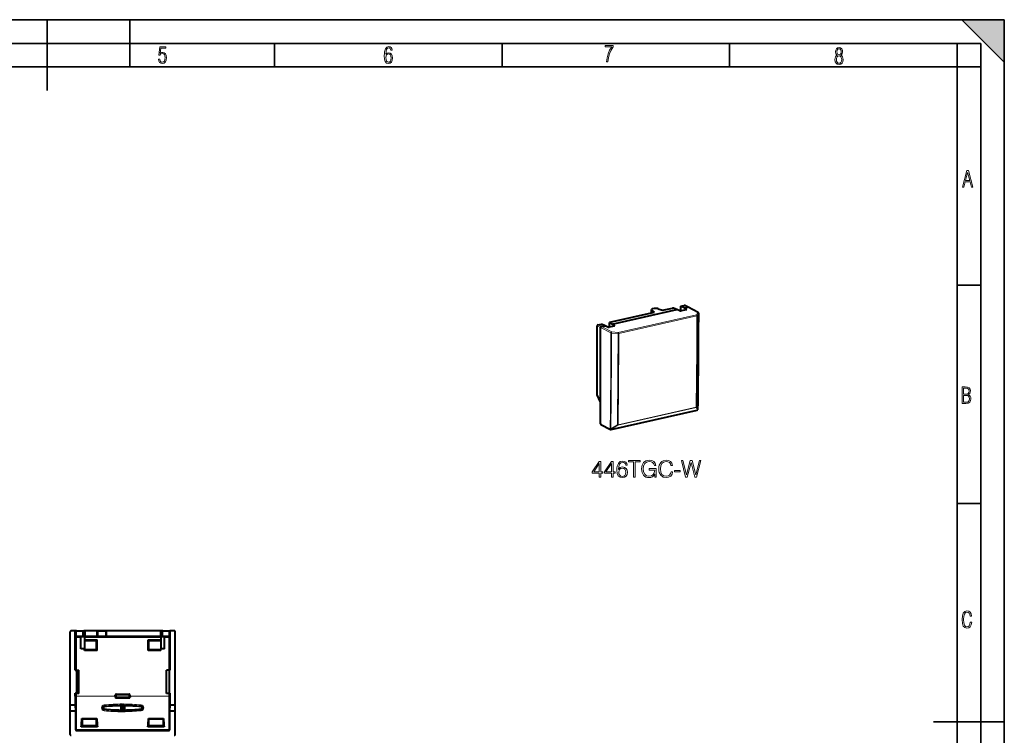
# Model space of a CAD drawing. Extents: x 0 to 420, y 0 to 297.
# Drawn here: x 212 to 420, y 146 to 297 of the extents above; entities that cross this region are included whole.
import ezdxf

# ---------------------------------------------------------------- set-up
doc = ezdxf.new("R2010")
doc.units = 0

msp = doc.modelspace()

# ---------------------------------------------------------------- linework, layer by layer
at = {"color": 7, "lineweight": 35}
for p, q in [((0, 297), (420, 297)), ((0, 297), (420, 297)), ((217.5, 282), (217.5, 297)), ((235, 287), (235, 297)), ((411, 297), (420, 288)), ((411, 297), (420, 297)), ((420, 0), (420, 297)), ((420, 0), (420, 297)), ((420, 288), (420, 297)), ((20.000401, 292), (415, 292)), ((265.625, 287), (265.625, 292)), ((313.75, 287), (313.75, 292)), ((361.875, 287), (361.875, 292)), ((410, 287), (410, 292)), ((415, 4.99976), (415, 292)), ((25.000401, 287), (410, 287)), ((410, 287), (415, 287)), ((410, 9.99976), (410, 287)), ((410, 240.832993), (415, 240.832993)), ((410, 194.666), (415, 194.666)), ((405, 148.5), (420, 148.5))]:
    msp.add_line(p, q, dxfattribs=at)
at = {"color": 7, "lineweight": 40}
for p, q in [((337.046112, 232.616943), (350.738098, 235.698212)), ((345.393616, 235.017059), (345.393616, 235.674957)), ((346.017853, 235.157532), (345.464752, 235.564728)), ((346.784943, 235.861832), (347.688599, 235.533539)), ((347.688599, 235.533539), (349.775421, 236.003143)), ((350.738098, 235.698212), (350.042206, 235.989944)), ((351.371704, 235.415909), (350.738098, 235.698212)), ((351.547943, 236.402039), (352.294647, 236.570084)), ((351.547943, 235.388962), (351.547943, 236.402039)), ((352.243561, 236.037003), (351.547943, 236.402039)), ((352.721466, 235.643417), (351.638489, 235.399704)), ((352.243561, 236.037003), (353.018677, 236.211441)), ((352.780487, 235.73877), (352.243561, 236.037003)), ((353.108765, 236.202057), (352.384735, 236.560699)), ((355.238037, 235.041855), (353.113068, 236.199829)), ((336.579651, 233.033554), (346.017853, 235.157532)), ((333.893372, 217.686508), (333.893372, 232.241089)), ((334.060425, 232.466614), (334.807129, 232.634659)), ((334.59845, 216.091339), (334.59845, 231.878174)), ((334.765533, 232.103714), (335.540649, 232.278152)), ((335.540649, 232.278152), (334.807129, 232.634659)), ((336.106873, 231.986496), (335.540649, 232.278152)), ((337.464905, 232.210052), (336.381927, 231.966339)), ((336.489594, 231.990555), (336.489594, 232.977142)), ((337.046112, 232.616943), (336.51358, 232.945419)), ((337.531006, 232.301163), (337.046112, 232.616943)), ((334.59845, 216.091339), (333.893372, 217.686508)), ((334.59845, 211.486832), (334.59845, 216.091339)), ((336.823547, 210.331696), (355.023956, 214.427551)), ((355.135376, 214.496704), (355.137512, 214.499359)), ((334.675415, 211.345886), (336.690857, 210.347595)), ((222.363235, 150.740692), (222.363235, 167.540695)), ((222.374573, 152.04068), (222.374573, 167.529343)), ((223.491104, 167.740692), (222.563232, 167.740692)), ((223.468414, 167.72934), (222.57457, 167.72934)), ((223.491104, 167.740692), (223.468414, 167.72934)), ((223.468414, 159.440689), (223.468414, 167.72934)), ((223.508621, 167.731934), (223.491104, 167.740692)), ((223.708588, 167.730209), (223.508621, 167.731934)), ((223.708588, 167.730209), (225.004974, 167.730209)), ((225.004974, 167.730209), (225.204208, 167.731812)), ((225.204208, 167.731812), (225.293228, 167.740692)), ((241.683243, 167.740692), (225.293228, 167.740692)), ((225.293228, 167.740692), (225.390991, 167.730927)), ((225.590225, 167.72934), (225.390991, 167.730927)), ((228.088242, 167.72934), (225.590225, 167.72934)), ((228.29808, 167.717773), (228.088242, 167.72934)), ((228.088242, 166.550598), (228.088242, 167.72934)), ((230.088242, 167.72934), (229.878387, 167.717773)), ((241.386246, 167.72934), (230.088242, 167.72934)), ((230.088242, 166.550598), (230.088242, 167.72934)), ((241.386246, 167.72934), (241.58548, 167.730927)), ((241.683243, 167.740692), (241.58548, 167.730927)), ((241.772263, 167.731812), (241.683243, 167.740692)), ((241.971497, 167.730209), (241.772263, 167.731812)), ((241.971497, 167.730209), (243.267883, 167.730209)), ((243.267883, 167.730209), (243.46785, 167.731934)), ((243.46785, 167.731934), (243.485367, 167.740692)), ((244.413239, 167.740692), (243.485367, 167.740692)), ((243.485367, 167.740692), (243.508057, 167.72934)), ((244.401901, 167.72934), (243.508057, 167.72934)), ((243.508057, 159.440689), (243.508057, 167.72934)), ((244.601883, 152.04068), (244.601883, 167.529343)), ((244.613235, 150.740692), (244.613235, 167.540695)), ((223.711761, 166.528778), (223.708588, 166.528748)), ((225.004974, 166.528778), (223.712051, 166.528778)), ((224.638229, 163.91568), (224.638229, 166.519608)), ((224.638229, 166.519608), (225.438232, 166.519608)), ((225.204208, 166.530365), (225.004974, 166.528778)), ((225.204208, 166.530365), (225.390991, 166.548996)), ((225.590225, 166.550598), (225.390991, 166.548996)), ((225.438232, 166.519608), (225.438232, 163.91568)), ((225.438232, 165.820587), (228.068146, 165.820587)), ((225.438232, 165.690689), (227.938232, 165.690689)), ((228.088242, 166.550598), (225.590225, 166.550598)), ((228.068146, 165.820587), (227.938232, 165.690689)), ((227.938232, 163.690689), (227.938232, 165.690689)), ((228.068146, 163.560776), (228.068146, 165.820587)), ((228.29808, 166.562164), (228.088242, 166.550598)), ((230.088242, 166.550598), (229.878387, 166.562164)), ((241.386246, 166.550598), (230.088242, 166.550598)), ((238.908325, 165.820587), (241.538239, 165.820587)), ((238.908325, 163.560776), (238.908325, 165.820587)), ((238.908325, 165.820587), (239.038239, 165.690689)), ((239.038239, 163.690689), (239.038239, 165.690689)), ((239.038239, 165.690689), (241.538239, 165.690689)), ((241.386246, 166.550598), (241.58548, 166.548996)), ((241.538239, 166.519608), (241.538239, 163.91568)), ((241.538239, 166.519608), (242.338242, 166.519608)), ((241.772263, 166.530365), (241.58548, 166.548996)), ((241.772263, 166.530365), (241.971497, 166.528778)), ((243.26442, 166.528778), (241.971497, 166.528778)), ((242.338242, 163.91568), (242.338242, 166.519608)), ((243.264709, 166.528778), (243.267883, 166.528748)), ((225.438232, 163.91568), (224.638229, 163.91568)), ((225.438232, 163.560776), (225.438232, 163.91568)), ((227.938232, 163.690689), (225.438232, 163.690689)), ((228.068146, 163.560776), (225.438232, 163.560776)), ((228.068146, 163.560776), (227.938232, 163.690689)), ((238.908325, 163.560776), (239.038239, 163.690689)), ((241.538239, 163.560776), (238.908325, 163.560776)), ((241.538239, 163.690689), (239.038239, 163.690689)), ((242.338242, 163.91568), (241.538239, 163.91568)), ((241.538239, 163.560776), (241.538239, 163.91568)), ((223.468414, 159.440689), (223.538239, 159.440689)), ((223.500732, 159.440689), (223.502884, 159.440689)), ((223.688232, 159.440689), (223.538239, 159.440689)), ((223.688232, 159.440689), (223.688232, 154.54068)), ((223.688232, 159.440689), (224.188232, 159.440689)), ((224.188232, 154.5289), (224.188232, 159.440689)), ((243.288239, 159.440689), (242.788239, 159.440689)), ((242.788239, 154.5289), (242.788239, 159.440689)), ((243.438232, 159.440689), (243.288239, 159.440689)), ((243.288239, 159.440689), (243.288239, 154.54068)), ((243.438232, 159.440689), (243.508057, 159.440689)), ((243.475739, 159.440689), (243.473587, 159.440689)), ((223.468414, 153.898895), (223.468414, 154.54068)), ((223.468414, 154.54068), (223.538239, 154.54068)), ((223.468414, 154.54068), (223.534805, 154.474289)), ((223.688232, 154.54068), (223.538239, 154.54068)), ((224.188232, 154.5289), (223.688232, 154.54068)), ((224.188232, 154.470871), (223.734772, 154.470871)), ((224.188232, 154.470871), (224.188232, 154.5289)), ((231.925354, 153.898895), (231.925354, 154.153854)), ((232.125076, 154.353577), (234.851395, 154.353577)), ((235.051117, 153.898895), (235.051117, 154.153854)), ((242.788239, 154.5289), (243.288239, 154.54068)), ((242.788239, 154.470871), (242.788239, 154.5289)), ((243.241699, 154.470871), (242.788239, 154.470871)), ((243.438232, 154.54068), (243.288239, 154.54068)), ((243.438232, 154.54068), (243.508057, 154.54068)), ((243.508057, 154.54068), (243.441666, 154.474289)), ((243.508057, 153.898895), (243.508057, 154.54068)), ((223.468414, 153.898895), (223.469116, 152.04068)), ((231.925354, 153.898895), (231.925354, 153.727524)), ((234.851395, 153.527878), (232.125076, 153.527878)), ((233.088242, 151.890686), (233.261841, 152.065857)), ((233.261841, 152.065857), (233.267349, 152.078674)), ((233.725098, 152.055328), (233.719589, 152.068146)), ((235.051117, 153.898895), (235.051117, 153.727524)), ((243.507355, 152.04068), (243.508057, 153.898895)), ((222.363235, 150.740692), (222.374573, 152.04068)), ((223.493134, 150.740692), (222.363235, 150.740692)), ((222.363235, 145.840683), (222.363235, 150.740692)), ((223.469116, 152.04068), (222.374573, 152.04068)), ((223.469116, 152.04068), (223.493134, 150.740692)), ((223.493134, 150.740692), (223.501266, 146.84845)), ((233.088242, 151.890686), (233.088242, 150.990692)), ((233.088242, 150.990692), (233.271805, 150.805496)), ((233.272079, 150.805191), (233.275024, 150.79982)), ((233.714996, 150.815842), (233.712051, 150.810471)), ((233.715256, 150.816162), (233.888229, 150.990692)), ((233.725098, 152.055328), (233.888229, 151.890686)), ((233.888229, 151.890686), (233.888229, 150.990692)), ((243.475204, 146.84845), (243.483337, 150.740692)), ((243.483337, 150.740692), (243.507355, 152.04068)), ((244.613235, 150.740692), (243.483337, 150.740692)), ((244.601883, 152.04068), (243.507355, 152.04068)), ((244.613235, 150.740692), (244.601883, 152.04068)), ((244.613235, 145.840683), (244.613235, 150.740692)), ((224.862762, 149.216171), (228.013718, 149.216171)), ((224.862762, 149.216171), (224.938232, 149.140686)), ((224.938232, 149.140686), (224.938232, 147.640686)), ((224.938232, 149.140686), (227.938232, 149.140686)), ((228.013718, 149.216171), (227.938232, 149.140686)), ((227.938232, 147.640686), (227.938232, 149.140686)), ((238.962753, 149.216171), (242.113724, 149.216171)), ((238.962753, 149.216171), (239.038239, 149.140686)), ((239.038239, 149.140686), (242.038239, 149.140686)), ((239.038239, 147.640686), (239.038239, 149.140686)), ((242.113724, 149.216171), (242.038239, 149.140686)), ((242.038239, 149.140686), (242.038239, 147.640686)), ((223.701141, 146.649002), (243.27533, 146.649002)), ((224.72789, 147.430344), (224.938232, 147.640686)), ((228.148575, 147.430344), (224.72789, 147.430344)), ((227.938232, 147.640686), (224.938232, 147.640686)), ((228.148575, 147.430344), (227.938232, 147.640686)), ((238.827896, 147.430344), (239.038239, 147.640686)), ((242.248581, 147.430344), (238.827896, 147.430344)), ((242.038239, 147.640686), (239.038239, 147.640686)), ((242.248581, 147.430344), (242.038239, 147.640686))]:
    msp.add_line(p, q, dxfattribs=at)
at = {"color": 7, "lineweight": 18}
for p, q in [((345.464752, 235.033081), (345.464752, 235.564728)), ((353.018677, 236.211441), (352.294647, 236.570084)), ((352.780487, 235.664078), (352.780487, 235.73877)), ((355.14328, 235.05368), (353.018677, 236.211441)), ((354.847504, 234.575958), (338.325348, 230.857773)), ((354.956482, 234.331238), (338.434326, 230.613068)), ((355.14328, 235.05368), (354.847504, 234.575958)), ((355.33783, 234.851746), (355.042053, 234.374023)), ((334.59845, 231.878174), (333.893372, 232.241089)), ((334.765533, 232.103714), (334.060425, 232.466614)), ((336.780151, 230.733261), (334.59845, 231.878174)), ((336.947235, 230.958801), (334.765533, 232.103714)), ((336.51358, 231.995956), (336.51358, 232.945419)), ((337.531006, 232.234894), (337.531006, 232.301163)), ((338.285706, 230.603134), (336.907593, 230.704163)), ((338.325348, 230.857773), (336.947235, 230.958801)), ((354.77951, 214.94278), (338.253448, 211.223709)), ((354.811005, 215.053375), (338.284943, 211.334305)), ((354.77951, 214.94278), (355.060608, 214.45285)), ((354.896576, 215.097504), (355.177673, 214.607407)), ((336.858032, 210.354324), (355.058441, 214.450195)), ((355.058441, 214.450195), (355.060608, 214.45285)), ((334.59845, 211.486832), (336.613495, 210.488724)), ((336.613495, 210.488724), (336.615723, 210.491394)), ((336.743103, 210.458847), (338.136322, 211.325729)), ((336.860229, 210.356995), (338.253448, 211.223709)), ((336.858032, 210.354324), (336.860229, 210.356995)), ((222.363235, 167.540695), (222.374573, 167.529343)), ((222.563232, 167.740692), (222.57457, 167.72934)), ((223.508621, 166.330521), (223.508621, 167.731934)), ((223.708588, 166.528778), (223.708588, 167.730209)), ((225.004974, 166.528778), (225.004974, 167.730209)), ((225.204208, 166.530365), (225.204208, 167.731812)), ((225.390991, 166.548996), (225.390991, 167.730927)), ((225.590225, 166.550598), (225.590225, 167.72934)), ((228.29808, 166.562164), (228.29808, 167.717773)), ((229.878387, 166.562164), (229.878387, 167.717773)), ((241.386246, 166.550598), (241.386246, 167.72934)), ((241.58548, 166.548996), (241.58548, 167.730927)), ((241.772263, 166.530365), (241.772263, 167.731812)), ((241.971497, 166.528778), (241.971497, 167.730209)), ((243.267883, 166.528778), (243.267883, 167.730209)), ((243.46785, 166.330521), (243.46785, 167.731934)), ((244.413239, 167.740692), (244.401901, 167.72934)), ((244.613235, 167.540695), (244.601883, 167.529343)), ((223.534805, 166.317429), (223.508621, 166.330521)), ((223.534805, 159.440689), (223.534805, 166.317429)), ((223.734772, 166.317429), (223.534805, 166.317429)), ((223.734772, 166.51741), (223.712051, 166.528778)), ((223.734772, 166.317429), (223.734772, 166.51741)), ((223.734772, 166.51741), (224.638229, 166.51741)), ((223.734772, 159.440689), (223.734772, 166.317429)), ((223.734772, 166.317429), (224.638229, 166.317429)), ((225.438232, 166.51741), (241.538239, 166.51741)), ((225.438232, 166.317429), (241.538239, 166.317429)), ((242.338242, 166.51741), (243.241699, 166.51741)), ((242.338242, 166.317429), (243.241699, 166.317429)), ((243.241699, 166.51741), (243.26442, 166.528778)), ((243.241699, 166.317429), (243.241699, 166.51741)), ((243.241699, 159.440689), (243.241699, 166.317429)), ((243.441666, 166.317429), (243.241699, 166.317429)), ((243.441666, 166.317429), (243.46785, 166.330521)), ((243.441666, 159.440689), (243.441666, 166.317429)), ((223.534805, 154.474289), (223.534805, 153.898895)), ((223.734772, 154.470871), (223.734772, 153.898895)), ((231.925354, 154.153854), (231.978302, 154.100891)), ((232.125076, 154.353577), (232.178024, 154.300613)), ((232.178024, 154.300613), (234.798447, 154.300613)), ((232.178024, 154.100891), (232.178024, 154.300613)), ((234.851395, 154.353577), (234.798447, 154.300613)), ((234.798447, 154.100891), (234.798447, 154.300613)), ((235.051117, 154.153854), (234.998169, 154.100891)), ((243.241699, 154.470871), (243.241699, 153.898895)), ((243.441666, 154.474289), (243.441666, 153.898895)), ((223.53476, 146.932861), (223.534805, 153.898895)), ((223.734772, 153.898895), (223.534805, 153.898895)), ((223.734726, 146.900879), (223.734772, 153.898895)), ((223.734772, 153.898895), (231.925354, 153.898895)), ((229.593994, 151.862854), (229.573257, 152.069183)), ((231.925354, 153.727524), (231.978302, 153.780472)), ((231.978302, 154.100891), (231.978302, 153.780472)), ((232.178024, 154.100891), (231.978302, 154.100891)), ((232.178024, 153.780472), (231.978302, 153.780472)), ((232.125153, 153.527878), (232.178024, 153.58075)), ((232.178024, 154.100891), (234.798447, 154.100891)), ((232.178024, 154.100891), (232.178024, 153.780472)), ((234.798447, 153.780472), (232.178024, 153.780472)), ((232.178024, 153.780472), (232.178024, 153.58075)), ((234.798447, 153.58075), (232.178024, 153.58075)), ((233.267349, 152.078674), (233.275024, 150.79982)), ((233.415726, 152.273026), (233.425674, 150.62117)), ((233.561386, 150.631729), (233.571213, 152.262589)), ((233.712051, 150.810471), (233.719589, 152.068146)), ((234.798447, 153.780472), (234.798447, 154.100891)), ((234.798447, 154.100891), (234.998169, 154.100891)), ((234.798447, 153.780472), (234.798447, 153.58075)), ((234.798447, 153.780472), (234.998169, 153.780472)), ((234.851318, 153.527878), (234.798447, 153.58075)), ((234.998169, 153.780472), (234.998169, 154.100891)), ((235.051117, 153.727524), (234.998169, 153.780472)), ((235.051117, 153.898895), (243.241699, 153.898895)), ((237.381393, 151.852448), (237.40213, 152.058823)), ((243.241745, 146.900879), (243.241699, 153.898895)), ((243.241699, 153.898895), (243.441666, 153.898895)), ((243.441711, 146.932861), (243.441666, 153.898895)), ((229.593201, 151.011078), (229.572479, 150.827545)), ((229.612183, 151.192047), (229.593201, 151.011078)), ((229.612183, 151.689331), (229.593994, 151.862854)), ((237.364288, 151.689331), (237.381393, 151.852448)), ((237.364288, 151.192047), (237.382156, 151.021606)), ((237.382156, 151.021606), (237.402893, 150.838028)), ((223.53476, 146.932861), (223.501266, 146.84845)), ((223.734726, 146.733612), (223.701141, 146.649002)), ((223.734726, 146.733612), (223.734726, 146.900879)), ((243.241745, 146.900879), (223.734726, 146.900879)), ((243.241745, 146.733612), (223.734726, 146.733612)), ((243.241745, 146.733612), (243.241745, 146.900879)), ((243.241745, 146.733612), (243.27533, 146.649002)), ((243.441711, 146.932861), (243.475204, 146.84845))]:
    msp.add_line(p, q, dxfattribs=at)
for points in [[(241.045898, 288.670166), (241.111679, 288.270813), (241.276108, 287.974854), (241.525101, 287.801025), (241.853958, 287.73526), (242.248581, 287.815125), (242.535172, 288.059418), (242.708984, 288.454041), (242.770065, 289.008423), (242.708984, 289.459412), (242.544556, 289.797668), (242.286179, 290.009094), (241.962006, 290.084259), (241.694229, 290.037262), (241.445236, 289.901031), (241.581482, 290.981567), (242.638519, 290.981567), (242.638519, 291.254059), (241.341873, 291.254059), (241.130463, 289.497009), (241.374756, 289.497009), (241.590866, 289.750702), (241.90094, 289.839966), (242.135834, 289.783569), (242.314362, 289.619141), (242.431808, 289.351349), (242.474091, 288.989624), (242.427109, 288.562103), (242.304962, 288.252045), (242.11235, 288.059418), (241.853958, 287.998352), (241.647247, 288.035919), (241.492218, 288.162781), (241.384155, 288.374176), (241.327789, 288.670166)], [(289.159943, 289.689606), (289.20224, 290.281555), (289.324371, 290.709076), (289.516998, 290.967468), (289.78009, 291.056732), (289.949219, 291.019135), (290.085449, 290.925201), (290.179413, 290.765442), (290.22641, 290.554047), (290.498871, 290.554047), (290.437805, 290.873505), (290.287476, 291.113098), (290.061981, 291.263428), (289.775391, 291.319824), (289.34787, 291.197662), (289.06131, 290.835938), (288.892181, 290.225189), (288.849884, 289.825867), (288.840485, 289.365448), (288.887482, 288.646667), (289.047211, 288.134583), (289.319702, 287.833923), (289.719025, 287.73526), (290.07605, 287.810425), (290.348541, 288.040619), (290.522369, 288.411774), (290.583435, 288.914459), (290.522369, 289.384247), (290.353241, 289.731903), (290.094849, 289.947998), (289.770691, 290.023163), (289.441833, 289.938599)], [(289.747192, 287.993652), (289.507599, 288.054718), (289.333771, 288.252045), (289.221039, 288.566803), (289.188141, 289.008423), (289.225739, 289.332581), (289.333771, 289.572174), (289.507599, 289.722504), (289.733124, 289.77417), (289.963318, 289.717804), (290.137146, 289.558075), (290.245178, 289.290283), (290.282776, 288.919159), (290.245178, 288.515106), (290.137146, 288.228546), (289.968018, 288.050018)], [(335.857758, 288.096741), (336.158447, 288.096741), (336.271179, 288.98465), (336.487305, 289.811493), (336.806763, 290.563171), (337.229584, 291.239685), (337.229584, 291.545074), (335.552399, 291.545074), (335.552399, 291.263184), (336.942993, 291.263184), (336.506073, 290.549103), (336.181915, 289.778625), (335.961121, 288.956482)], [(384.656067, 289.459259), (384.444672, 289.322998), (384.294342, 289.125702), (384.200378, 288.872009), (384.17218, 288.56662), (384.228577, 288.115631), (384.402374, 287.786774), (384.674866, 287.584747), (385.041321, 287.514282), (385.403046, 287.584747), (385.675537, 287.786774), (385.844666, 288.115631), (385.905731, 288.56662), (385.872864, 288.872009), (385.7836, 289.125702), (385.628571, 289.322998), (385.421844, 289.459259), (385.708435, 289.764618), (385.802399, 290.201538), (385.746002, 290.577362), (385.595673, 290.859253), (385.356079, 291.037781), (385.041321, 291.098846), (384.721863, 291.037781), (384.482269, 290.859253), (384.331909, 290.577362), (384.280243, 290.201538), (384.374207, 289.759918)], [(385.497009, 290.220306), (385.464142, 289.943146), (385.374878, 289.741119), (385.229248, 289.614288), (385.041321, 289.571991), (384.843994, 289.614288), (384.703064, 289.741119), (384.6091, 289.943146), (384.580902, 290.220306), (384.6091, 290.483398), (384.703064, 290.680725), (384.848694, 290.802856), (385.041321, 290.845154), (385.229248, 290.802856), (385.374878, 290.680725), (385.464142, 290.483398)], [(385.605072, 288.56662), (385.562805, 288.228363), (385.450043, 287.97937), (385.266815, 287.829041), (385.022522, 287.777374), (384.797028, 287.829041), (384.623199, 287.98407), (384.510437, 288.233063), (384.47287, 288.57132), (384.510437, 288.886078), (384.627899, 289.125702), (384.811127, 289.276031), (385.041321, 289.332397), (385.266815, 289.276031), (385.445343, 289.125702), (385.562805, 288.886078)], [(411.141174, 261.586731), (411.413666, 261.586731), (411.714325, 262.686066), (412.771393, 262.686066), (413.067352, 261.586731), (413.363312, 261.586731), (412.428436, 265.086731), (412.08548, 265.086731)], [(411.766022, 262.953857), (412.240509, 264.701508), (412.710297, 262.953857)], [(411.109863, 215.831726), (411.847443, 215.831726), (412.331329, 215.888107), (412.678986, 216.076019), (412.881012, 216.386093), (412.951477, 216.841797), (412.913879, 217.123672), (412.810547, 217.353867), (412.632019, 217.532394), (412.383026, 217.67334), (412.585022, 217.795486), (412.725983, 217.969315), (412.810547, 218.194809), (412.838715, 218.472), (412.76825, 218.871323), (412.566254, 219.139114), (412.218597, 219.284744), (411.730011, 219.331726), (411.109863, 219.331726)], [(411.401154, 217.786087), (411.401154, 219.073334), (411.776978, 219.073334), (412.119934, 219.040451), (412.359528, 218.941788), (412.495758, 218.753876), (412.542755, 218.462601), (412.495758, 218.152527), (412.368927, 217.945816), (412.143433, 217.823669), (411.819275, 217.786087)], [(411.401154, 216.094818), (411.401154, 217.527695), (411.833344, 217.527695), (412.190399, 217.485413), (412.444092, 217.358566), (412.594421, 217.147156), (412.646118, 216.841797), (412.594421, 216.489441), (412.439392, 216.259247), (412.181, 216.132401), (411.809875, 216.094818)], [(334.309845, 200.241608), (334.631104, 200.241608), (334.631104, 201.083755), (335.078949, 201.083755), (335.078949, 201.341751), (334.631104, 201.341751), (334.631104, 203.54689), (334.285492, 203.54689), (332.844604, 201.341751), (332.844604, 201.083755), (334.309845, 201.083755)], [(334.309845, 201.341751), (333.136688, 201.341751), (334.309845, 203.142853)], [(336.899536, 200.241608), (337.220825, 200.241608), (337.220825, 201.083755), (337.668671, 201.083755), (337.668671, 201.341751), (337.220825, 201.341751), (337.220825, 203.54689), (336.875214, 203.54689), (335.434296, 201.341751), (335.434296, 201.083755), (336.899536, 201.083755)], [(336.899536, 201.341751), (335.726379, 201.341751), (336.899536, 203.142853)], [(338.369629, 201.877213), (338.437775, 202.52951), (338.608154, 203.006561), (338.88562, 203.293762), (339.260468, 203.391113), (339.508728, 203.347305), (339.708313, 203.230484), (339.849457, 203.035767), (339.922485, 202.782639), (340.219421, 202.782639), (340.12207, 203.142853), (339.927368, 203.415466), (339.640137, 203.585831), (339.279938, 203.649124), (338.749329, 203.522552), (338.535156, 203.371643), (338.359894, 203.162338), (338.116516, 202.558716), (338.058105, 202.174149), (338.038635, 201.731171), (338.111633, 201.0448), (338.335571, 200.548279), (338.705505, 200.241608), (339.206909, 200.144257), (339.640137, 200.227005), (339.971161, 200.44606), (340.180481, 200.796539), (340.258362, 201.258987), (340.185364, 201.731171), (339.976044, 202.086533), (339.654755, 202.310455), (339.236115, 202.393204), (338.948914, 202.359131), (338.710388, 202.256912), (338.515686, 202.096268)], [(338.437775, 201.293076), (338.491333, 201.628952), (338.647095, 201.896683), (338.88562, 202.07193), (339.192322, 202.135208), (339.498993, 202.076797), (339.732635, 201.90155), (339.87381, 201.624084), (339.927368, 201.244385), (339.878662, 200.884171), (339.737518, 200.61644), (339.503845, 200.455795), (339.182556, 200.402252), (338.871033, 200.460663), (338.63736, 200.640778), (338.48645, 200.923111)], [(341.567841, 200.241608), (341.889099, 200.241608), (341.889099, 203.454407), (342.979523, 203.454407), (342.979523, 203.741608), (340.477417, 203.741608), (340.477417, 203.454407), (341.567841, 203.454407)], [(346.090088, 200.241608), (346.348083, 200.241608), (346.348083, 202.037857), (344.887726, 202.037857), (344.887726, 201.750641), (346.041412, 201.750641), (346.041412, 201.736038), (345.958649, 201.181107), (345.715271, 200.772202), (345.330688, 200.519073), (344.81958, 200.431458), (344.313293, 200.538544), (343.928741, 200.850098), (343.680481, 201.346619), (343.597717, 202.003784), (343.680481, 202.665802), (343.928741, 203.14772), (344.323059, 203.444672), (344.858521, 203.54689), (345.267426, 203.48848), (345.603302, 203.322968), (345.841827, 203.064972), (345.973267, 202.724228), (346.30426, 202.724228), (346.148499, 203.186676), (345.84668, 203.537155), (345.408569, 203.75621), (344.853638, 203.834091), (344.508026, 203.800018), (344.196472, 203.707535), (343.699951, 203.347305), (343.514984, 203.084442), (343.378662, 202.772903), (343.291046, 202.407806), (343.266724, 201.998917), (343.291046, 201.585144), (343.37381, 201.220047), (343.685364, 200.63591), (343.909271, 200.421722), (344.181885, 200.270813), (344.488556, 200.178329), (344.834167, 200.144257), (345.228455, 200.1978), (345.574097, 200.334091), (345.851562, 200.558014), (346.056, 200.859833)], [(349.512207, 201.385559), (349.414825, 200.981522), (349.19577, 200.679718), (348.869629, 200.494736), (348.450989, 200.431458), (347.944733, 200.533676), (347.565033, 200.835495), (347.321655, 201.332016), (347.238892, 202.003784), (347.321655, 202.665802), (347.560181, 203.14772), (347.934998, 203.444672), (348.441254, 203.54689), (348.840424, 203.48848), (349.15683, 203.322968), (349.375885, 203.060104), (349.478119, 202.71936), (349.794525, 202.71936), (349.677704, 203.176941), (349.400238, 203.52742), (348.981598, 203.751343), (348.441254, 203.834091), (347.808441, 203.707535), (347.545563, 203.556625), (347.321655, 203.347305), (347.014984, 202.772903), (346.93222, 202.407806), (346.907898, 201.998917), (346.93222, 201.580276), (347.014984, 201.215179), (347.316772, 200.631042), (347.798706, 200.265945), (348.431519, 200.144257), (348.991333, 200.231873), (349.419708, 200.470398), (349.702026, 200.859833), (349.828613, 201.385559)], [(352.583832, 200.241608), (352.929443, 200.241608), (353.737518, 203.352173), (354.530975, 200.241608), (354.88147, 200.241608), (355.801483, 203.741608), (355.494812, 203.741608), (354.706207, 200.723526), (353.941956, 203.741608), (353.547668, 203.741608), (352.773682, 200.723526), (351.994812, 203.741608), (351.678406, 203.741608)], [(350.247253, 201.366089), (351.425262, 201.366089), (351.425262, 201.65329), (350.247253, 201.65329)], [(413.098236, 169.552216), (412.802246, 169.552216), (412.727081, 169.129395), (412.586151, 168.82402), (412.374725, 168.640808), (412.106934, 168.579727), (411.778076, 168.673691), (411.552582, 168.964966), (411.421051, 169.448853), (411.378754, 170.130066), (411.421051, 170.80658), (411.552582, 171.290466), (411.778076, 171.581741), (412.106934, 171.680405), (412.370026, 171.624023), (412.576752, 171.468994), (412.712982, 171.210602), (412.774048, 170.862946), (413.074738, 170.862946), (412.994873, 171.323349), (412.802246, 171.661606), (412.496887, 171.873016), (412.106934, 171.948181), (411.637146, 171.835434), (411.317688, 171.497177), (411.129761, 170.928726), (411.073395, 170.130066), (411.129761, 169.322006), (411.317688, 168.753555), (411.637146, 168.415298), (412.106934, 168.307251), (412.501587, 168.382416), (412.802246, 168.61731), (412.999573, 169.007248)]]:
    msp.add_lwpolyline(points, close=True, dxfattribs=at)
at = {"color": 7, "lineweight": 40}
for points in [[(233.267349, 152.078674), (233.286224, 152.11351), (233.314789, 152.15213), (233.347412, 152.192581), (233.415726, 152.273026)], [(233.719589, 152.068146), (233.700699, 152.103012), (233.67215, 152.141647), (233.639511, 152.182114), (233.571213, 152.262589)], [(233.275024, 150.79982), (233.282196, 150.787659), (233.294144, 150.771942), (233.322968, 150.737671), (233.356277, 150.699661), (233.425674, 150.621155)], [(233.712051, 150.810486), (233.704865, 150.798294), (233.692902, 150.782562), (233.664078, 150.748276), (233.630753, 150.710251), (233.561386, 150.631729)]]:
    msp.add_lwpolyline(points, dxfattribs=at)
for centre, radius, start, end in [((345.537628, 235.692062), 0.145796, 186.775966, 240.221664), ((352.326874, 236.439255), 0.134621, 64.523656, 103.840083), ((352.763733, 235.691589), 0.04936, 11.480641, 70.433805), ((353.050903, 236.080627), 0.134615, 64.526088, 103.842009), ((-985.458923, 235.344116), 1340.801313, 359.114467, 359.979576), ((355.142334, 234.866241), 0.2, 359.979058, 61.409773), ((336.530243, 232.983826), 0.041498, 189.333708, 246.541706), ((337.512177, 232.261475), 0.043591, 8.579201, 64.620269), ((354.982178, 214.625336), 0.2, 320.957385, 359.113525), ((354.980042, 214.622681), 0.2, 282.684246, 320.957389), ((334.750153, 211.476364), 0.151148, 176.050312, 240.192649), ((336.779633, 210.52681), 0.2, 243.653479, 282.684246), ((222.563232, 167.540695), 0.199989, 89.999019, 180.000979), ((222.57457, 167.529358), 0.199989, 89.999422, 180.00061), ((229.088242, 223.984375), 56.272897, 269.195449, 270.804553), ((244.401901, 167.529358), 0.199989, 359.999388, 90.000576), ((244.413254, 167.540695), 0.199989, 359.99902, 90.000979), ((223.711884, 166.325195), 0.203497, 90.924373, 178.502636), ((229.088242, 110.295555), 56.272897, 89.195447, 90.804551), ((243.264587, 166.325195), 0.203497, 1.497357, 89.075632), ((223.681076, 158.112991), 3.642144, 267.700894, 270.844748), ((232.124954, 154.153976), 0.199594, 89.964916, 180.035048), ((234.851517, 154.153976), 0.199594, 359.964916, 90.035048), ((243.295395, 158.112991), 3.642144, 269.155247, 272.299107), ((232.124985, 153.727524), 0.199625, 179.994691, 270.047413), ((234.851486, 153.727524), 0.199625, 269.952589, 0.005312), ((229.638229, 151.440689), 0.25, 95.983378, 264.016622), ((233.510742, 114.493073), 37.4, 90.647293, 95.983378), ((233.510742, 188.388306), 37.4, 264.016622, 269.352707), ((233.465729, 114.493073), 37.4, 84.01662, 89.352705), ((233.465729, 188.388306), 37.4, 270.647295, 275.98338), ((237.338242, 151.440689), 0.25, 275.98338, 84.01662), ((151.77478, 153.837357), 73.233917, 354.980948, 356.382129), ((301.101685, 153.837357), 73.233917, 183.617864, 185.01905), ((165.874786, 153.837357), 73.233917, 354.980948, 356.382129), ((315.201691, 153.837357), 73.233917, 183.617864, 185.01905), ((222.563232, 145.840683), 0.199989, 179.99939, 270.000578), ((223.701202, 146.848907), 0.199922, 180.130657, 269.982724), ((243.275269, 146.848907), 0.199922, 270.017278, 359.869348), ((244.413239, 145.840683), 0.199989, 269.999424, 0.000611)]:
    msp.add_arc(centre, radius, start, end, dxfattribs=at)
at = {"color": 7, "lineweight": 18}
for centre, radius, start, end in [((-988.346741, 234.82399), 1343.303237, 359.156696, 359.978983), ((354.832458, 234.365509), 0.21059, 2.327005, 85.909846), ((-988.173889, 234.866714), 1343.216017, 359.156701, 359.978984), ((355.128235, 234.843231), 0.21059, 2.327372, 85.909833), ((-985.468567, 235.331726), 1340.806431, 359.114366, 359.979489), ((355.315369, 234.866714), 0.026967, 326.333509, 358.854305), ((-968.908386, 231.213852), 1305.688583, 359.090626, 359.978911), ((-968.990662, 231.184738), 1305.898257, 359.090621, 359.978915), ((-969.908508, 231.096436), 1308.194298, 359.134057, 359.978394), ((-969.74408, 231.105469), 1308.178443, 359.134027, 359.978433), ((354.694366, 215.129288), 0.204883, 294.535656, 351.066473), ((354.975525, 214.639359), 0.204849, 294.522665, 351.020972), ((336.759247, 210.797455), 0.338536, 244.874798, 267.2698), ((338.182495, 211.832764), 0.509027, 264.797511, 281.615048), ((229.635391, 151.448318), 0.623604, 95.715867, 264.212116), ((233.511246, 114.157173), 38.115977, 90.14358, 95.93015), ((233.511292, 114.324493), 37.74219, 90.378682, 95.957526), ((233.465347, 114.158478), 38.104252, 84.069841, 89.840811), ((237.341034, 151.44838), 0.613134, 275.787019, 84.284978), ((229.638809, 151.43692), 0.428351, 96.007325, 263.887723), ((233.511261, 188.291565), 37.670506, 263.998242, 269.869828), ((233.511307, 188.103409), 37.298694, 263.970149, 269.632089), ((233.465332, 188.290176), 37.658566, 270.146143, 276.001787), ((233.465179, 188.104187), 37.288877, 270.384271, 276.029716), ((233.465195, 114.323792), 37.732429, 84.042609, 89.605341), ((237.337677, 151.436981), 0.41782, 276.112006, 83.99378), ((243.241653, 146.933701), 0.200078, 270.02669, 359.756082)]:
    msp.add_arc(centre, radius, start, end, dxfattribs=at)
at = {"color": 7, "lineweight": 40}
for centre, major_axis, ratio, start_param, end_param in [((346.193634, 235.678558), (0.799988, 0.004059), 0.335162, 0.7373175883, 3.1398911756), ((349.885345, 235.947647), (0.200012, 0.001022), 0.335162, 0.6675290278, 2.151058892), ((351.528564, 235.458481), (-0.200012, 0.001022), 0.348863, 0.6710214193, 2.1545512837), ((352.611542, 235.702194), (-0.200012, 0.001022), 0.348863, 2.1545512837, 3.1434318253), ((334.060455, 232.278671), (-0.092224, -0.17746), 0.78506, 3.7264484108, 5.2971685851), ((334.765533, 231.915756), (-0.092224, -0.177475), 0.785102, 3.7264385954, 5.2970906331), ((336.272003, 232.025116), (-0.200012, 0.001022), 0.348863, 0.6012082494, 2.1545512837), ((336.689606, 232.978043), (0.200012, 0.001022), 0.335162, 2.151058892, 3.1398916286), ((337.35498, 232.268829), (-0.200012, 0.001022), 0.348863, 2.1545512837, 3.1433840204)]:
    msp.add_ellipse(centre, major_axis=major_axis, ratio=ratio, start_param=start_param, end_param=end_param, dxfattribs=at)
at = {"color": 7, "lineweight": 18}
for centre, major_axis, ratio, start_param, end_param in [((354.846527, 234.388519), (0.043915, -0.195114), 0.516517, 1.159215755, 2.7219741869), ((354.846527, 234.388519), (0.200012, -0.000076), 0.342564, 5.2944896666, 6.0711611857), ((355.142334, 234.866241), (0.095703, 0.175613), 0.786468, 6.2831249368, 6.8834137175), ((336.946289, 230.771362), (0.200012, -0.000076), 0.34255, 3.7324217001, 4.5178205731), ((336.946289, 230.771362), (0.092926, 0.177094), 0.777453, 0.5879716408, 2.1586918152), ((336.946289, 230.771362), (-0.014618, -0.199463), 0.179713, 3.504112257, 5.0691648107), ((338.324402, 230.670334), (0.200012, -0.000076), 0.342558, 4.5178216819, 5.2944932009), ((338.324402, 230.670334), (-0.014618, -0.199463), 0.179713, 3.5041122546, 5.0691715137), ((338.324402, 230.670334), (0.043915, -0.195114), 0.516517, 1.159215755, 2.7219741869), ((354.701111, 215.115265), (-0.043915, 0.195114), 0.516517, 3.5248256428, 4.2761429299), ((354.701111, 215.115265), (0.199982, -0.002945), 0.361926, 5.299542962, 6.0762172836), ((354.982178, 214.625336), (-0.199982, 0.003098), 0.362912, 2.9348937053, 3.1416492187), ((354.980042, 214.622681), (-0.043915, 0.195114), 0.516517, 3.1416451627, 3.5248256428), ((354.980042, 214.622681), (-0.155334, 0.125961), 0.797307, 2.5824333592, 3.1414839873), ((354.982178, 214.625336), (-0.155334, 0.125961), 0.797307, 2.5824333592, 3.1414839873), ((336.779633, 210.52681), (-0.088776, -0.179214), 0.783422, 5.2820463282, 6.2832758355), ((336.779633, 210.52681), (0.153992, -0.127609), 0.790989, 4.1678773723, 5.7324494535), ((336.78183, 210.52948), (0.153992, -0.127609), 0.790989, 4.1678773723, 5.7324494535), ((336.78183, 210.52948), (0.105652, -0.169815), 0.358037, 4.9112618621, 5.9331698611), ((338.175049, 211.396194), (0.105621, -0.16983), 0.357484, 4.9106294555, 5.9332525969), ((338.175049, 211.396194), (-0.043915, 0.195114), 0.516517, 3.5248256428, 4.2761429299), ((336.779633, 210.52681), (-0.043915, 0.195114), 0.516517, 3.1416451627, 3.5248256428), ((223.734772, 166.317429), (-0.089432, -0.178894), 0.99981, 3.6052859527, 5.1759299805), ((243.241699, 166.317429), (0.089432, -0.178894), 0.99981, 1.1072553267, 2.6778993545), ((232.178024, 154.100891), (-0.141418, -0.141418), 0.997265, 3.9283603449, 5.4964176159), ((234.798447, 154.100891), (-0.141418, 0.141418), 0.997265, 3.9283603449, 5.4964176159), ((232.178024, 153.780472), (0.141418, -0.141418), 0.997265, 3.9283603449, 5.4964176159), ((234.798447, 153.780472), (0.141418, 0.141418), 0.997265, 3.9283603449, 5.4964176159), ((223.734726, 146.933426), (0.185898, -0.073792), 0.998899, 3.5226893839, 5.0898620165), ((223.734726, 146.933426), (0.199997, 0), 0.162745, 3.1592818011, 4.7123912698), ((243.241745, 146.933426), (0.199997, 0), 0.162745, 4.712386691, 6.2654961597)]:
    msp.add_ellipse(centre, major_axis=major_axis, ratio=ratio, start_param=start_param, end_param=end_param, dxfattribs=at)
at = {"color": 7, "lineweight": 5}
msp.add_solid([(411, 297), (420, 288), (420, 297)], dxfattribs=at)

doc.saveas('drawing.dxf')
